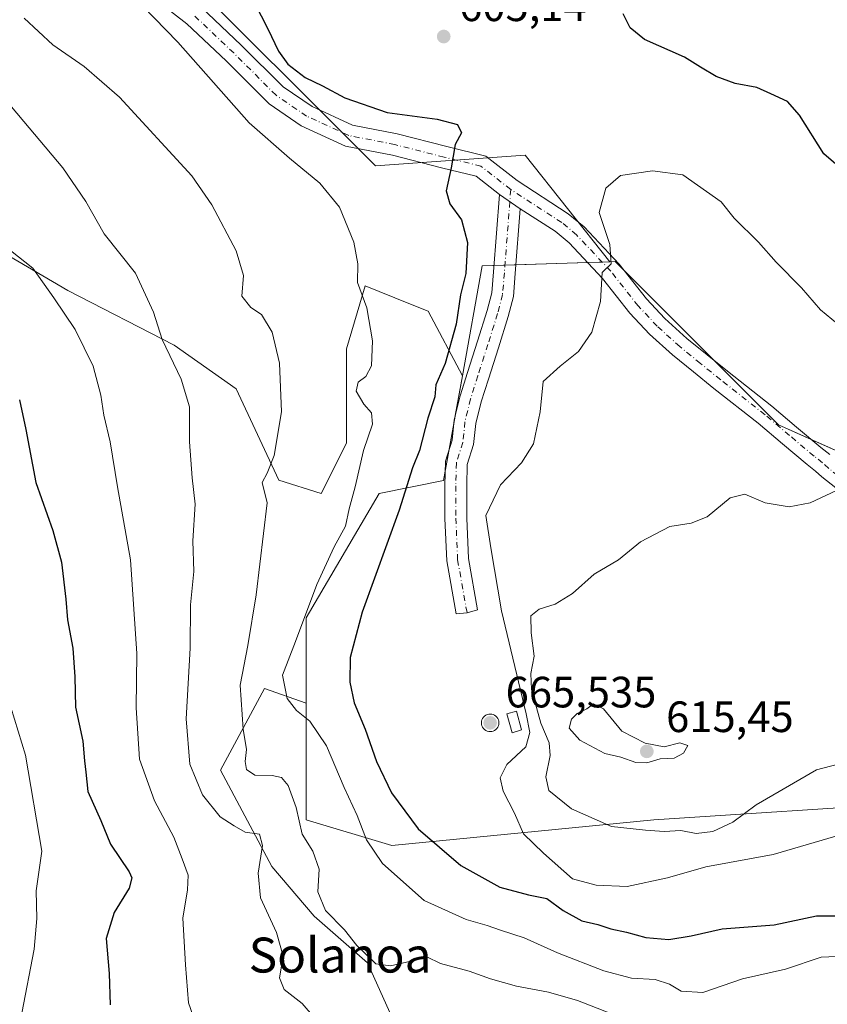
# Model space of a CAD drawing. Units: metres. Extents: x 607700 to 611168, y 4713074 to 4715441.
# Drawn here: x 609030 to 609214, y 4713499 to 4713724 of the extents above; entities that cross this region are included whole.
import ezdxf
from ezdxf.enums import TextEntityAlignment as Align

# ---------------------------------------------------------------- set-up
doc = ezdxf.new("R2010")
doc.units = ezdxf.units.M
doc.header["$MEASUREMENT"] = 0
doc.linetypes.add('DGN Style 4', pattern=[2.6384748266838614, 1.318413404963828, -0.6592067024819142, 0.001648016756204785, -0.6592067024819142])
for name, color, linetype, lineweight in [('Aerogenerador Cxs', 7, 'Continuous', 0), ('Cultivos herbáceos CxS', 92, 'Continuous', 0), ('Curva de nivel maestra', 30, 'Continuous', 30), ('Curva de nivel normal', 30, 'Continuous', 0), ('Edificación ligera Cxs', 1, 'Continuous', 0), ('Instalación de energía eléctrica Cxs', 135, 'Continuous', 0), ('Matorral CxS', 135, 'Continuous', 0), ('Núcleo urbano CxS', 7, 'Continuous', 0), ('Pista no pavimentada Cxs', 111, 'Continuous', 0), ('Pista no pavimentada eje', 91, 'DGN Style 4', 0), ('Punto de cota en construcción elevada', 7, 'Continuous', 0), ('Punto de cota en terreno', 7, 'Continuous', 0), ('Rótulo de punto de cota en construcción', 7, 'Continuous', 0), ('Rótulo de punto de cota en terreno', 7, 'Continuous', 0), ('Texto cartográfico', 7, 'Continuous', 0), ('Zona quemada CxS', 21, 'Continuous', 0)]:
    doc.layers.add(name, color=color, linetype=linetype, lineweight=lineweight)
doc.styles.add('Style-Arial', font='txt')

# ---------------------------------------------------------------- blocks, each defined once
blk = doc.blocks.new('*U19')
at = {"layer": 'Cultivos herbáceos CxS', "color": 92, "linetype": 'Continuous', "lineweight": 0}
blk.add_polyline3d([(609064.1765000002, 4713737.678099999, 597.7259000000049), (609110.9687000001, 4713690.858700001, 598.0348999999987), (609145.2077000003, 4713693.319300001, 601.5331000000006), (609164.5571, 4713668.945900001, 605.2957000000024), (609135.3683000002, 4713668.0033, 600.8341999999975), (609130.8421, 4713642.864700001, 600.9976000000024), (609123.0104, 4713657.658700001, 598.2608999999939), (609118.5729, 4713659.433900001, 597.6166999999987), (609108.6344999997, 4713663.4099, 595.3252999999969), (609104.3213000001, 4713649.0339, 593.2881000000052), (609104.3208999997, 4713627.470100001, 593.3727000000072), (609098.5708999997, 4713615.9691, 592.3880000000064), (609088.8967000004, 4713619.009299999, 590.2648999999947), (609079.1201, 4713639.873299999, 587.7744999999995), (609065.0043000003, 4713649.8915, 585.3879000000015), (609040.6754999999, 4713662.343699999, 581.5022000000026), (608997.1029000003, 4713687.938100001, 577.4474999999948), (608948.2525000004, 4713730.6315, 575.4351000000024)], dxfattribs=at)
blk = doc.blocks.new('5PATER')
at = {"layer": 'Núcleo urbano CxS', "linetype": 'Continuous', "lineweight": 0}
h = blk.add_hatch(color=51, dxfattribs=at)
edge = h.paths.add_edge_path()
edge.add_ellipse((0, 0), major_axis=(-0.1095731443231308, -0.1110710700762829), ratio=0.9994222409660322, start_angle=0, end_angle=360)
blk = doc.blocks.new('5PANOT')
at = {"layer": 'Núcleo urbano CxS', "linetype": 'Continuous', "lineweight": 0}
h = blk.add_hatch(color=1, dxfattribs=at)
edge = h.paths.add_edge_path()
edge.add_arc((0, 0), 0.1559999991919335, 270, 630)

msp = doc.modelspace()

# ---------------------------------------------------------------- linework, layer by layer
at = {"layer": 'Aerogenerador Cxs', "color": 7, "linetype": 'Continuous', "lineweight": 0}
msp.add_polyline3d([(609137.2000000002, 4713565.52, 633.1006999999954), (609137.5472999997, 4713565.489600001, 632.8436999999976), (609137.8839999996, 4713565.3994, 632.0065000000031), (609138.2000000002, 4713565.2521, 631.5034000000014), (609138.4856000004, 4713565.052100001, 631.3018000000011), (609138.7320999998, 4713564.805600001, 631.3813999999984), (609138.9321, 4713564.52, 631.7397999999957), (609139.0794000002, 4713564.204, 632.3926000000065), (609139.1695999998, 4713563.8673, 633.3675999999978), (609139.2000000002, 4713563.52, 634.7011999999959), (609139.1695999998, 4713563.172700001, 636.4274000000005), (609139.0794000002, 4713562.835999999, 638.5676999999996), (609138.9321, 4713562.52, 641.1233000000066), (609138.7320999998, 4713562.234400001, 642.2326999999932), (609138.4856000004, 4713561.9879, 643.5832999999984), (609138.2000000002, 4713561.787900001, 645.2657999999938), (609137.8839999996, 4713561.6406, 647.2393000000011), (609137.5472999997, 4713561.5504, 649.462400000004), (609137.2000000002, 4713561.52, 649.3000000000029), (609136.8526999997, 4713561.5504, 648.8978999999963), (609136.5159999998, 4713561.6406, 648.7223999999987), (609136.2000000002, 4713561.787900001, 648.8191999999982), (609135.9144000001, 4713561.9879, 649.2157000000007), (609135.6678999999, 4713562.234400001, 649.9152000000031), (609135.4678999997, 4713562.52, 650.7081999999937), (609135.3206000002, 4713562.835999999, 648.9342000000033), (609135.2303999999, 4713563.172700001, 647.1199999999953), (609135.2000000002, 4713563.52, 645.292300000001), (609135.2303999999, 4713563.8673, 643.4747999999963), (609135.3206000002, 4713564.204, 641.6912000000011), (609135.4678999997, 4713564.52, 639.9670000000042), (609135.6678999999, 4713564.805600001, 638.3341999999975), (609135.9144000001, 4713565.052100001, 636.8316000000051), (609136.2000000002, 4713565.2521, 635.5043000000006), (609136.5159999998, 4713565.3994, 634.4042999999947), (609136.8526999997, 4713565.489600001, 633.5856000000058)], close=True, dxfattribs=at)
msp.add_polyline3d([(609137.2000000002, 4713565.52, 633.1006999999954), (609137.5472999997, 4713565.489600001, 632.8436999999976), (609137.8839999996, 4713565.3994, 632.0065000000031), (609138.2000000002, 4713565.2521, 631.5034000000014), (609138.4855000004, 4713565.052100001, 631.3022000000057), (609138.7319999998, 4713564.805600001, 631.381899999993), (609138.932, 4713564.52, 631.7403999999951), (609139.0793000003, 4713564.204, 632.3932000000059), (609139.1695999998, 4713563.8673, 633.3675999999978), (609139.2000000002, 4713563.52, 634.7011999999959), (609139.1695999998, 4713563.172700001, 636.4274000000005), (609139.0793000003, 4713562.835999999, 638.5684000000037), (609138.932, 4713562.52, 641.1241000000009), (609138.7319999998, 4713562.234400001, 642.2335000000021), (609138.4855000004, 4713561.9879, 643.5840000000027), (609138.2000000002, 4713561.788000001, 645.2660000000033), (609137.8839999996, 4713561.6406, 647.2393000000011), (609137.5472999997, 4713561.5504, 649.462400000004), (609137.2000000002, 4713561.52, 649.3000000000029), (609136.8526999997, 4713561.5504, 648.8978999999963), (609136.5159, 4713561.6406, 648.7222999999941), (609136.2000000002, 4713561.788000001, 648.8196000000025), (609135.9144000001, 4713561.9879, 649.2157000000007), (609135.6678999999, 4713562.234400001, 649.9152000000031), (609135.4678999997, 4713562.52, 650.7081999999937), (609135.3206000002, 4713562.835999999, 648.9342000000033), (609135.2302999999, 4713563.172700001, 647.1199999999953), (609135.2000000002, 4713563.52, 645.292300000001), (609135.2302999999, 4713563.8673, 643.4747999999963), (609135.3206000002, 4713564.204, 641.6912000000011), (609135.4678999997, 4713564.52, 639.9670000000042), (609135.6678999999, 4713564.805600001, 638.3341999999975), (609135.9144000001, 4713565.052100001, 636.8316000000051), (609136.2000000002, 4713565.2521, 635.5043000000006), (609136.5159, 4713565.3994, 634.4043999999994), (609136.8526999997, 4713565.489600001, 633.5856000000058), (609137.2000000002, 4713565.52, 633.1006999999954)], dxfattribs=at)
at = {"layer": 'Cultivos herbáceos CxS', "color": 92, "linetype": 'Continuous', "lineweight": 0, "extrusion": (-0.1520751110888631, 0.03380169857217344, 0.9877907702347426), "elevation": 67289.15469166849, "flags": 128}
msp.add_lwpolyline([(-4733549.588973544, -422773.2417514459), (-4733542.335598348, -422801.8803280639), (-4733516.813798588, -422800.8314558415)], dxfattribs=at)
at = {"layer": 'Cultivos herbáceos CxS', "color": 92, "linetype": 'Continuous', "lineweight": 0}
for points in [[(609064.1765000002, 4713737.678099999, 597.7259000000049), (609110.9687000001, 4713690.858700001, 598.0348999999987), (609145.2077000003, 4713693.319300001, 601.5331000000006), (609164.5571, 4713668.945900001, 605.2957000000024)], [(608948.2525000004, 4713730.6315, 575.4351000000024), (608997.1029000003, 4713687.938100001, 577.4474999999948), (609040.6754999999, 4713662.343699999, 581.5022000000026), (609065.0043000003, 4713649.8915, 585.3879000000015), (609079.1201, 4713639.873299999, 587.7744999999995), (609088.8967000004, 4713619.009299999, 590.2648999999947), (609098.5708999997, 4713615.9691, 592.3880000000064), (609104.3208999997, 4713627.470100001, 593.3727000000072), (609104.3213000001, 4713649.0339, 593.2881000000052), (609108.6344999997, 4713663.4099, 595.3252999999969), (609118.5729, 4713659.433900001, 597.6166999999987), (609123.0104, 4713657.658700001, 598.2608999999939), (609130.8421, 4713642.864700001, 600.9976000000024)]]:
    msp.add_polyline3d(points, dxfattribs=at)
at = {"layer": 'Curva de nivel maestra', "color": 30, "linetype": 'Continuous', "lineweight": 30, "flags": 128}
for points, elevation in [([(609083.3099999996, 4713728.1601), (609086.3700000001, 4713722.190099999), (609088.7999999998, 4713717.0801), (609090.9400000004, 4713714.1601), (609094.9000000004, 4713711.0801), (609098.9100000003, 4713709.170100001), (609103.9800000006, 4713706.420100001), (609113.6299999999, 4713703.090100001), (609125.0800000001, 4713701.540100001), (609129.75, 4713700.3101), (609130.6600000003, 4713698.460100001), (609129.1600000003, 4713695.790100001), (609128.2999999998, 4713690.460100001), (609127.1399999997, 4713685.130100001), (609127.9900000002, 4713682.1601), (609130.6799999997, 4713678.5001), (609132.0499999998, 4713673.3201), (609131.6600000003, 4713666.270099999), (609130.4299999997, 4713661.370100001), (609129.4000000004, 4713654.700099999), (609126.9000000004, 4713645.690099999), (609124.7599999999, 4713640.8101), (609124.54, 4713638.0601), (609122.9100000003, 4713633.220100001), (609121.04, 4713625.8201), (609119.4800000006, 4713621.8201), (609116.3899999997, 4713612.130100001), (609107.9400000004, 4713588.790100001), (609105.1600000003, 4713578.460100001), (609105.1100000005, 4713572.790100001), (609106.1100000005, 4713568.110099999), (609108.6100000005, 4713562.050100001), (609111.1799999997, 4713554.6601), (609114.6200000001, 4713547.530099999), (609120.75, 4713539.300100001), (609130.5199999996, 4713530.9101), (609139.4299999997, 4713525.9801), (609145.9199999999, 4713524.200099999), (609150.1799999997, 4713523.3201), (609153.8499999996, 4713520.600099999), (609158.1100000005, 4713518.2501), (609161.7699999996, 4713517.380100001), (609164.7800000003, 4713516.390100001), (609168.3600000005, 4713515.640100001), (609172.7999999998, 4713514.4101), (609178.0599999996, 4713514.0001), (609183.1500000004, 4713514.8201), (609190.2000000002, 4713516.440099999), (609202.1200000001, 4713517.3301), (609211.7599999999, 4713519.420100001), (609217.1100000005, 4713519.370100001)], 600), ([(609217.2400000002, 4713690.3301), (609213.4600000001, 4713693.610099999), (609207.8799999999, 4713702.4901), (609205.1500000004, 4713705.590100001), (609201.3399999999, 4713707.370100001), (609198.1799999997, 4713708.8101), (609193.1799999997, 4713709.720100001), (609188.8499999996, 4713711.300100001), (609185.2999999998, 4713713.470100001), (609181.6200000001, 4713715.7601), (609172.4800000006, 4713719.7401), (609169.1699999999, 4713722.420100001), (609167.5899999999, 4713725.6601)], 600), ([(609029.6299999999, 4713637.350099999), (609031.0300000003, 4713630.590100001), (609033.3399999999, 4713618.460100001), (609037.25, 4713607.530099999), (609039.2199999997, 4713600.2301), (609040.2300000006, 4713591.770099999), (609040.5700000003, 4713587.050100001), (609041.7999999998, 4713580.620100001), (609042.29, 4713574.030099999), (609042.4500000002, 4713567.110099999), (609044.0700000003, 4713559.3101), (609044.4800000006, 4713554.8201), (609044.7800000003, 4713552.2301), (609045.2100000001, 4713547.8301), (609048.2199999997, 4713541.1601), (609050.3799999999, 4713535.800100001), (609054.6600000003, 4713529.460100001), (609055.29, 4713528.0601), (609054.6900000004, 4713525.700099999), (609051.2699999996, 4713520.1801), (609049.4400000004, 4713514.2401), (609050.1399999997, 4713506.210100001), (609050.3200000003, 4713499.050100001)], 575)]:
    msp.add_lwpolyline(points, dxfattribs=dict(at, elevation=elevation))
at = {"layer": 'Curva de nivel normal', "color": 30, "linetype": 'Continuous', "lineweight": 0, "flags": 128}
for points, elevation in [([(609052.4000000004, 4713733.020099999), (609065.79, 4713719.1601), (609082.1200000001, 4713700.7401), (609091.3499999996, 4713692.630100001), (609098.29, 4713686.9001), (609102.79, 4713681.440099999), (609106.0700000003, 4713673.450099999), (609106.9199999999, 4713668.460100001), (609106.8600000005, 4713664.200099999), (609109, 4713658.440099999), (609110.29, 4713650.870100001), (609110.0599999996, 4713645.1501), (609108.75, 4713642.7401), (609107.0599999996, 4713641.4001), (609106.5999999996, 4713639.390100001), (609108.3499999996, 4713636.380100001), (609110.0999999996, 4713634.390100001), (609110.3099999996, 4713631.790100001), (609108.2800000003, 4713625.790100001), (609106.3700000001, 4713617.460100001), (609104.9299999997, 4713612.460100001), (609104.1100000005, 4713608.460100001), (609101.5199999996, 4713603.790100001), (609097.5899999999, 4713595.130100001), (609092.7300000006, 4713582.120100001), (609089.7599999999, 4713574.440099999), (609090.8200000003, 4713569.090100001), (609092.9000000004, 4713566.340100001), (609095.9900000002, 4713563.9101), (609099.7999999998, 4713558.2401), (609103.8399999999, 4713548.7601), (609106.8300000001, 4713542.3301), (609108.9100000003, 4713536.790100001), (609112.5599999996, 4713531.340100001), (609122.0999999996, 4713522.9301), (609131.7400000002, 4713518.530099999), (609136.5199999996, 4713517.200099999), (609139.5199999996, 4713516.0801), (609144.9699999997, 4713514.340100001), (609152.5999999996, 4713510.920100001), (609163.1900000004, 4713506.800100001), (609169.5199999996, 4713505.130100001), (609174.8700000001, 4713504.8101), (609178.1799999997, 4713503.790100001), (609180.8499999996, 4713502.200099999), (609185.79, 4713501.890100001), (609194.9000000004, 4713505.0001), (609204.7100000001, 4713507.210100001), (609212.8399999999, 4713509.9301), (609219.9699999997, 4713510.280099999)], 595), ([(609030.6900000004, 4713724.630100001), (609037.2000000002, 4713718.5801), (609044.3600000005, 4713713.600099999), (609052.4900000002, 4713706.600099999), (609069, 4713688.620100001), (609073.54, 4713681.950099999), (609079.1600000003, 4713671.460100001), (609080.79, 4713665.790100001), (609080.4500000002, 4713661.0801), (609082.5, 4713658.460100001), (609084.9199999999, 4713656.880100001), (609087.3799999999, 4713652.8201), (609089.0499999998, 4713645.790100001), (609089.5, 4713634.6501), (609087.8399999999, 4713624.670100001), (609086.2400000002, 4713620.600099999), (609085.0700000003, 4713618.4901), (609086.2199999997, 4713613.8301), (609083.7199999997, 4713592.8201), (609081.8399999999, 4713581.220100001), (609080.04, 4713572.1601), (609080.7100000001, 4713562.050100001), (609081.5199999996, 4713557.450099999), (609081.2199999997, 4713554.690099999), (609081.5, 4713552.860099999), (609083.4400000004, 4713551.540100001), (609087.3799999999, 4713551.450099999), (609089.4800000006, 4713551.0001), (609091.0099999999, 4713549.1801), (609092.8799999999, 4713544.190099999), (609094.2199999997, 4713538.0801), (609096.6399999997, 4713534.1801), (609098.1100000005, 4713530.100099999), (609097.8099999996, 4713524.860099999), (609099.5300000003, 4713520.640100001), (609103.8799999999, 4713516.210100001), (609106.7000000002, 4713512.640100001), (609111.0899999999, 4713508.4101), (609114.4100000003, 4713507.950099999), (609119.0499999998, 4713508.9901), (609122.7199999997, 4713510.0001), (609125.8399999999, 4713508.460100001), (609132.4000000004, 4713506.770099999), (609137.2400000002, 4713505.0001), (609143.1799999997, 4713503.280099999), (609150.5, 4713501.960100001), (609157.1500000004, 4713500.020099999), (609164.8099999996, 4713497.0801)], 590.0000000000001), ([(609026.54, 4713705.790100001), (609039.5099999999, 4713690.450099999), (609044.8099999996, 4713682.700099999), (609048.9500000002, 4713675.300100001), (609056.1100000005, 4713666.3101), (609060.2800000003, 4713657.460100001), (609062.25, 4713651.210100001), (609066.5999999996, 4713642.130100001), (609068.4900000002, 4713635.770099999), (609068.4600000001, 4713627.7401), (609069.1200000001, 4713619.520099999), (609069.75, 4713613.5001), (609069.2199999997, 4713605.130100001), (609069.4699999997, 4713598.130100001), (609068.6799999997, 4713590.5001), (609068.6600000003, 4713580.630100001), (609067.7100000001, 4713564.4001), (609068.54, 4713554.090100001), (609071.4600000001, 4713547.0701), (609075.4500000002, 4713542.0101), (609078.6500000004, 4713539.9901), (609081.2300000006, 4713538.520099999), (609084.4800000006, 4713538.0701), (609085.1799999997, 4713535.460100001), (609084.1699999999, 4713529.130100001), (609084.7100000001, 4713523.4901), (609088.3899999997, 4713515.590100001), (609089.8600000005, 4713510.1601), (609089.0800000001, 4713505.190099999), (609090.0899999999, 4713502.540100001), (609094.25, 4713499.360099999), (609097.0199999996, 4713496.0801)], 585), ([(609174.29, 4713689.770099999), (609166.9900000002, 4713688.6601), (609163.6100000005, 4713685.8101), (609162.1200000001, 4713680.2401), (609164.5800000001, 4713672.920100001), (609164.8499999996, 4713668.5001), (609162.79, 4713666.460100001), (609162.4400000004, 4713659.880100001), (609160.4199999999, 4713652.880100001), (609157.3799999999, 4713648.4101), (609153.2000000002, 4713645.0701), (609149.3399999999, 4713641.5701), (609148.6600000003, 4713634.620100001), (609147.1200000001, 4713627.300100001), (609144.3200000003, 4713622.9901), (609139.5499999998, 4713617.960100001), (609136.2000000002, 4713610.9301), (609137.3600000005, 4713603.5001), (609139.7800000003, 4713589.1501), (609145.4500000002, 4713565.550100001), (609146.25, 4713561.3301), (609145.3499999996, 4713558.020099999), (609140.9800000006, 4713554.020099999), (609139.4900000002, 4713550.960100001), (609140.2000000002, 4713547.9101), (609142.7400000002, 4713542.880100001), (609144.8399999999, 4713538.110099999), (609149.3700000001, 4713533.700099999), (609156.0199999996, 4713527.8201), (609161.4199999999, 4713526.4101), (609168.5199999996, 4713526.130100001), (609177.7199999997, 4713528.0601), (609186.4699999997, 4713530.610099999), (609201.8600000005, 4713533.390100001), (609219.2999999998, 4713538.550100001)], 605), ([(609217.8700000001, 4713653.6601), (609212.6900000004, 4713657.970100001), (609208.3499999996, 4713662.960100001), (609202.5999999996, 4713668.880100001), (609198.5, 4713673.440099999), (609192.9600000001, 4713678.9301), (609189.9800000006, 4713682.690099999), (609181.2300000006, 4713688.840100001), (609174.29, 4713689.770099999)], 605), ([(609027.5499999998, 4713671.5001), (609032.6500000004, 4713667.4901), (609037.5, 4713660.700099999), (609042.3200000003, 4713653.4901), (609046.4400000004, 4713645.050100001), (609048.2000000002, 4713638.470100001), (609048.8600000005, 4713633.870100001), (609050.3200000003, 4713627.7501), (609052.0300000003, 4713617.460100001), (609055, 4713600.790100001), (609056.4600000001, 4713579.340100001), (609056.2800000003, 4713566.960100001), (609057.0199999996, 4713555.220100001), (609060.4800000006, 4713545.690099999), (609064.9100000003, 4713537.350099999), (609066.7599999999, 4713532.460100001), (609068.1399999997, 4713528.710100001), (609068.0300000003, 4713525.370100001), (609066.9199999999, 4713518.860099999), (609067.54, 4713508.1501), (609068.2199999997, 4713499.5001), (609070.8399999999, 4713492.120100001)], 580), ([(609216.3200000003, 4713616.670100001), (609210.3099999996, 4713613.840100001), (609205.54, 4713612.880100001), (609200.0599999996, 4713613.860099999), (609195.3700000001, 4713615.840100001), (609192.0599999996, 4713614.960100001), (609186.79, 4713610.640100001), (609183.1299999999, 4713609.1801), (609178.2800000003, 4713608.390100001), (609171.5199999996, 4713604.920100001), (609166.5199999996, 4713600.8201), (609161, 4713597.530099999), (609156.0099999999, 4713593.0601), (609152.0599999996, 4713590.6501), (609148.3899999997, 4713589.550100001), (609146.5199999996, 4713587.9801), (609146.54, 4713584.130100001), (609147.2599999999, 4713578.790100001), (609146.5, 4713574.790100001), (609146.6500000004, 4713571.130100001), (609148.7699999996, 4713563.4801), (609150.6799999997, 4713558.960100001), (609150.9100000003, 4713556.0601), (609149.8899999997, 4713551.190099999), (609150.6399999997, 4713548.050100001), (609155.7699999996, 4713543.890100001), (609164.9600000001, 4713539.8201), (609172.7000000002, 4713538.960100001), (609176.9600000001, 4713538.6601), (609180.75, 4713538.940099999), (609184.2999999998, 4713538.220100001), (609188.1200000001, 4713538.700099999), (609192.6799999997, 4713540.790100001), (609198.0300000003, 4713544.790100001), (609211.7800000003, 4713552.800100001), (609218.5099999999, 4713554.530099999)], 610), ([(609027.6299999999, 4713567.120100001), (609030.9800000006, 4713556.100099999), (609034.7400000002, 4713534.140100001), (609033.4299999997, 4713525.130100001), (609033.5800000001, 4713518.790100001), (609033, 4713511.790100001), (609030.1299999999, 4713497.130100001), (609027.3200000003, 4713489.2601)], 570.0000000000001), ([(609160.8099999996, 4713567.9001), (609159.29, 4713566.700099999), (609157.1100000005, 4713565.640100001), (609155.7599999999, 4713564.3301), (609155.2800000003, 4713562.300100001), (609157.7199999997, 4713559.540100001), (609163.4000000004, 4713556.4901), (609167.0700000003, 4713555.700099999), (609170.5199999996, 4713554.4801), (609173.04, 4713554.390100001), (609176.04, 4713555.270099999), (609179.2800000003, 4713555.460100001), (609181.3799999999, 4713556.590100001), (609182.3399999999, 4713558.340100001), (609180.5300000003, 4713558.940099999), (609176.9500000002, 4713558.0001), (609172.6399999997, 4713558.9001), (609167.29, 4713561.590100001), (609163.1200000001, 4713566.7301), (609160.8099999996, 4713567.9001)], 615)]:
    msp.add_lwpolyline(points, dxfattribs=dict(at, elevation=elevation))
at = {"layer": 'Edificación ligera Cxs', "color": 1, "linetype": 'Continuous', "lineweight": 0}
msp.add_polyline3d([(609144.3901000004, 4713561.9001, 611.9168999999965), (609142.2401000002, 4713561.2501, 615.4088999999949), (609141.0201000003, 4713565.5601, 618.5141000000004), (609143.2301000003, 4713566.210100001, 612.0669999999955), (609144.3901000004, 4713561.9001, 611.9168999999965)], dxfattribs=at)
msp.add_3dface([(609144.3901000004, 4713561.9001, 618.5141000000004), (609142.2401000002, 4713561.2501, 618.5141000000004), (609141.0201000003, 4713565.5601, 618.5141000000004), (609143.2301000003, 4713566.210100001, 618.5141000000004)], dxfattribs=at)
at = {"layer": 'Instalación de energía eléctrica Cxs', "color": 135, "linetype": 'Continuous', "lineweight": 0, "extrusion": (-0.02479242638968554, -0.0008009329709715274, 0.9996922997103099), "elevation": -18275.76599206651, "flags": 128}
msp.add_lwpolyline([(-4691542.02800856, 760799.4562767503), (-4691542.02800856, 760801.9718620604)], dxfattribs=at)
at = {"layer": 'Instalación de energía eléctrica Cxs', "color": 135, "linetype": 'Continuous', "lineweight": 0, "extrusion": (-0.1000152100544742, -0.003231303488380929, 0.9949806613374581), "elevation": -75555.8119987106, "flags": 128}
msp.add_lwpolyline([(-4691540.073617793, 757273.5975154679), (-4691540.073617794, 757276.1248121934)], dxfattribs=at)
at = {"layer": 'Instalación de energía eléctrica Cxs', "color": 135, "linetype": 'Continuous', "lineweight": 0, "extrusion": (-0.1531341233365998, -0.004945248746303544, 0.9881930402430329), "elevation": -115995.8873142792, "flags": 128}
msp.add_lwpolyline([(-4691551.129229538, 752075.1480073273), (-4691551.129229538, 752091.7019827324)], dxfattribs=at)
at = {"layer": 'Instalación de energía eléctrica Cxs', "color": 135, "linetype": 'Continuous', "lineweight": 0, "extrusion": (-0.1617791114360078, -0.005222445617889237, 0.9868131764243646), "elevation": -122569.5119999167, "flags": 128}
msp.add_lwpolyline([(-4691560.436202263, 750990.253218892), (-4691560.436202263, 750993.6264339396)], dxfattribs=at)
at = {"layer": 'Instalación de energía eléctrica Cxs', "color": 135, "linetype": 'Continuous', "lineweight": 0, "extrusion": (-0.04572813724220477, 0.045728357076755, 0.997906736535744), "elevation": 188296.9843495388, "flags": 128}
msp.add_lwpolyline([(-3763805.59753766, -2896213.897758952), (-3763805.59753766, -2896184.418641527)], dxfattribs=at)
at = {"layer": 'Instalación de energía eléctrica Cxs', "color": 135, "linetype": 'Continuous', "lineweight": 0, "extrusion": (-0.1494761248680682, -0.09896729122539315, 0.9837999610499758), "elevation": -556957.7801361452, "flags": 128}
msp.add_lwpolyline([(-3593957.807274015, 3059875.459529828), (-3593937.523966474, 3059879.65097918), (-3593930.62973968, 3059884.088984377)], dxfattribs=at)
at = {"layer": 'Instalación de energía eléctrica Cxs', "color": 135, "linetype": 'Continuous', "lineweight": 0, "extrusion": (0.01248643810894328, 0.06935478077636185, 0.9975139113049073), "elevation": 335119.3158269927, "flags": 128}
msp.add_lwpolyline([(235710.4339118102, -4735134.630926156), (235710.4339118102, -4735136.54947772)], dxfattribs=at)
at = {"layer": 'Instalación de energía eléctrica Cxs', "color": 135, "linetype": 'Continuous', "lineweight": 0, "extrusion": (0.01205480129702567, 0.06694628370135597, 0.9976837559388582), "elevation": 323503.7269165911, "flags": 128}
msp.add_lwpolyline([(235846.570932218, -4735929.627871594), (235846.5709322181, -4735935.606735171)], dxfattribs=at)
at = {"layer": 'Instalación de energía eléctrica Cxs', "color": 135, "linetype": 'Continuous', "lineweight": 0, "extrusion": (0.005410121155988454, 0.03004600248957065, 0.9995338755257245), "elevation": 145523.2548411265, "flags": 128}
msp.add_lwpolyline([(235821.2346805894, -4744730.884451157), (235821.2346805893, -4744735.928803157)], dxfattribs=at)
at = {"layer": 'Instalación de energía eléctrica Cxs', "color": 135, "linetype": 'Continuous', "lineweight": 0}
for points in [[(609235.5125000002, 4713545.278100001, 606.3551000000007), (609174.6372999996, 4713541.350299999, 611.2960000000021), (609114.7493000003, 4713535.4605, 597.5334000000003), (609095.1127000004, 4713541.350500001, 591.0234000000055), (609095.1127000004, 4713567.990900001, 596.3842000000004), (609095.1127000004, 4713587.496099999, 595.5219999999972), (609111.8043000001, 4713615.967300001, 597.4337999999989), (609126.5292999997, 4713618.912699999, 602.702099999995), (609130.8421, 4713642.864700001, 601.4223999999958), (609135.3683000002, 4713668.0033, 601.3025000000052), (609164.5571, 4713668.945900001, 605.724000000002), (609165.8021, 4713668.986099999, 606.1260000000038), (609203.1127000004, 4713631.6753, 608.7611000000034), (609231.5843000002, 4713618.9123, 611.024900000004)], [(609129.2127, 4713633.815500001, 601.9180999999953), (609130.8421, 4713642.864700001, 601.4223999999958), (609135.3683000002, 4713668.0033, 601.3025000000052), (609138.0691999998, 4713668.090500001, 601.7621000000072)], [(609162.773, 4713668.888300001, 605.1597000000038), (609164.5571, 4713668.945900001, 605.724000000002), (609165.8021, 4713668.986099999, 606.1260000000038), (609167.6756999996, 4713667.112500001, 606.1033000000025)], [(609210.5592, 4713628.337200001, 609.556700000001), (609231.5843000002, 4713618.9123, 611.024900000004), (609286.5652999999, 4713601.2415, 612.4704000000056), (609311.1083000004, 4713588.478499999, 613.4777999999933), (609321.9099000003, 4713574.7323, 613.8717000000033), (609328.7829, 4713551.1677, 613.0313000000025)], [(609644.6168000001, 4713517.5792, 574.0647000000026), (609645.9052999998, 4713504.038100001, 576.957899999994), (609644.9263000004, 4713472.6215, 581.1002000000008), (609636.7893000003, 4713458.6733, 592.7210999999952), (609631.1797000002, 4713449.057499999, 583.5022000000026), (609593.8695, 4713452.9857, 581.6787999999942), (609577.1778999995, 4713481.456700001, 582.2553000000044), (609557.5418999996, 4713484.406300001, 584.1582999999955), (609501.5821000002, 4713464.769900001, 589.8766999999935), (609482.0717000002, 4713463.208500001, 592.9502000000066), (609427.9436999997, 4713458.8761, 601.2109000000055), (609372.9628999997, 4713460.842499999, 596.2397999999957), (609314.9055000005, 4713492.537699999, 594.3594000000012), (609271.8356999997, 4713523.6755, 602.547200000001), (609235.5125000002, 4713545.278100001, 606.3551000000007), (609174.6372999996, 4713541.350299999, 611.2960000000021), (609114.7493000003, 4713535.4605, 597.5334000000003), (609095.1127000004, 4713541.350500001, 591.0234000000055), (609095.1127000004, 4713567.990900001, 596.3842000000004), (609095.1127000004, 4713587.496099999, 595.5219999999972), (609111.8043000001, 4713615.967300001, 597.4337999999989), (609126.5292999997, 4713618.912699999, 602.702099999995), (609126.9230000004, 4713621.099199999, 602.6140000000014)], [(609144.3901000004, 4713561.9001, 611.9168999999965), (609142.2401000002, 4713561.2501, 615.4088999999949), (609141.0201000003, 4713565.5601, 618.5141000000004), (609143.2301000003, 4713566.210100001, 612.0669999999955), (609144.3901000004, 4713561.9001, 611.9168999999965)]]:
    msp.add_polyline3d(points, dxfattribs=at)
msp.add_3dface([(609144.3899999997, 4713561.9, 611.9170000000013), (609142.2400000002, 4713561.25, 615.409599999999), (609141.0199999996, 4713565.560000001, 618.5146999999997), (609143.2300000006, 4713566.210000001, 612.0671000000002)], dxfattribs=at)
at = {"layer": 'Matorral CxS', "color": 135, "linetype": 'Continuous', "lineweight": 0}
for points in [[(609398.9649, 4713560.621900001, 600.7498999999953), (609376.1904999996, 4713547.0415, 605.0801000000065), (609345.1196, 4713535.2805, 609.814400000003), (609344.7901, 4713535.4287, 609.8879000000015), (609344.8554999996, 4713536.397700001, 610.0485000000045), (609328.7829, 4713551.1677, 613.1009000000049), (609321.9099000003, 4713574.7323, 613.7024999999994), (609311.1083000004, 4713588.478499999, 613.3007999999973), (609286.5652999999, 4713601.2415, 611.9489999999934), (609231.5843000002, 4713618.9123, 610.4269999999962), (609203.1127000004, 4713631.6753, 608.5669000000053), (609165.8021, 4713668.986099999, 605.6347999999998), (609164.5571, 4713668.945900001, 605.2957000000024), (609145.2077000003, 4713693.319300001, 601.5331000000006), (609110.9687000001, 4713690.858700001, 598.0348999999987), (609064.1765000002, 4713737.678099999, 597.7259000000049)], [(608948.2525000004, 4713730.6315, 575.4351000000024), (608997.1029000003, 4713687.938100001, 577.4474999999948), (609040.6754999999, 4713662.343699999, 581.5022000000026), (609065.0043000003, 4713649.8915, 585.3879000000015), (609079.1201, 4713639.873299999, 587.7744999999995), (609088.8967000004, 4713619.009299999, 590.2648999999947), (609098.5708999997, 4713615.9691, 592.3880000000064), (609104.3208999997, 4713627.470100001, 593.3727000000072), (609104.3213000001, 4713649.0339, 593.2881000000052), (609108.6344999997, 4713663.4099, 595.3252999999969), (609118.5729, 4713659.433900001, 597.6166999999987), (609123.0104, 4713657.658700001, 598.2608999999939), (609130.8421, 4713642.864700001, 600.9976000000024)], [(608997.1029000003, 4713687.938100001, 577.4474999999948), (609040.6754999999, 4713662.343699999, 581.5022000000026), (609065.0043000003, 4713649.8915, 585.3879000000015), (609079.1201, 4713639.873299999, 587.7744999999995), (609088.8967000004, 4713619.009299999, 590.2648999999947), (609098.5708999997, 4713615.9691, 592.3880000000064), (609104.3208999997, 4713627.470100001, 593.3727000000072), (609104.3213000001, 4713649.0339, 593.2881000000052), (609108.6344999997, 4713663.4099, 595.3252999999969), (609118.5729, 4713659.433900001, 597.6166999999987), (609123.0104, 4713657.658700001, 598.2608999999939), (609130.8421, 4713642.864700001, 600.9976000000024), (609126.5292999997, 4713618.912699999, 602.25), (609111.8043000001, 4713615.967300001, 596.5795000000071), (609095.1127000004, 4713587.496099999, 594.2795000000042), (609095.1127000004, 4713567.990900001, 596.122199999998), (609085.6312999995, 4713571.4045, 592.6266000000032), (609075.5680999998, 4713552.715500001, 587.8772000000026), (609087.3047000002, 4713530.678500001, 586.0433000000048), (609096.9775, 4713519.342499999, 589.0999000000012), (609109.1902999999, 4713508.669299999, 589.9563000000053), (609117.6721000001, 4713489.6975, 585.2654999999941)], [(609130.8421, 4713642.864700001, 600.9976000000024), (609126.5292999997, 4713618.912699999, 602.25), (609111.8043000001, 4713615.967300001, 596.5795000000071), (609095.1127000004, 4713587.496099999, 594.2795000000042), (609095.1127000004, 4713567.990900001, 596.122199999998)], [(609095.1127000004, 4713567.990900001, 596.122199999998), (609085.6312999995, 4713571.4045, 592.6266000000032), (609075.5680999998, 4713552.715500001, 587.8772000000026), (609087.3047000002, 4713530.678500001, 586.0433000000048), (609096.9775, 4713519.342499999, 589.0999000000012), (609109.1902999999, 4713508.669299999, 589.9563000000053), (609117.6721000001, 4713489.6975, 585.2654999999941), (609116.5499, 4713475.708500001, 580.9735999999976), (609103.9688999997, 4713461.5987, 579.3855999999942), (609059.6935000002, 4713434.451300001, 569.2657999999938), (609045.8523000004, 4713419.057499999, 566.0820999999996), (609034.5513000004, 4713404.3267, 564.5192999999999), (609013.0630999999, 4713389.4879, 559.5293999999994), (608996.4993000003, 4713410.3961, 560.0893000000069), (608974.9357000003, 4713431.960300001, 558.3271999999997), (608976.3739, 4713449.211100001, 558.4002000000038), (608980.6863000002, 4713470.7741, 556.9279999999999), (608986.4375, 4713493.775900001, 557.1701999999932), (608993.6256999997, 4713509.5887, 557.9611000000004), (608991.6035000002, 4713521.718499999, 556.3567000000039), (608990.7499000002, 4713526.8397, 555.698000000004), (608977.8120999997, 4713523.280300001, 551.7988999999943)], [(609013.0630999999, 4713389.4879, 559.5293999999994), (609034.5513000004, 4713404.3267, 564.5192999999999), (609045.8523000004, 4713419.057499999, 566.0820999999996), (609059.6935000002, 4713434.451300001, 569.2657999999938), (609103.9688999997, 4713461.5987, 579.3855999999942), (609116.5499, 4713475.708500001, 580.9735999999976), (609117.6721000001, 4713489.6975, 585.2654999999941), (609109.1902999999, 4713508.669299999, 589.9563000000053), (609096.9775, 4713519.342499999, 589.0999000000012), (609087.3047000002, 4713530.678500001, 586.0433000000048), (609075.5680999998, 4713552.715500001, 587.8772000000026), (609085.6312999995, 4713571.4045, 592.6266000000032), (609095.1127000004, 4713567.990900001, 596.122199999998), (609095.1127000004, 4713541.350500001, 590.3402999999962), (609114.7493000003, 4713535.4605, 597.062699999995), (609174.6372999996, 4713541.350299999, 611.693299999999), (609235.5125000002, 4713545.278100001, 606.6779999999999), (609271.8356999997, 4713523.6755, 602.5761999999959), (609314.9055000005, 4713492.537699999, 594.4734000000026), (609372.9628999997, 4713460.842499999, 595.4002000000038), (609427.9436999997, 4713458.8761, 601.0806000000011)], [(609095.1127000004, 4713567.990900001, 596.122199999998), (609095.1127000004, 4713541.350500001, 590.3402999999962), (609114.7493000003, 4713535.4605, 597.062699999995), (609174.6372999996, 4713541.350299999, 611.693299999999), (609235.5125000002, 4713545.278100001, 606.6779999999999), (609271.8356999997, 4713523.6755, 602.5761999999959), (609314.9055000005, 4713492.537699999, 594.4734000000026), (609372.9628999997, 4713460.842499999, 595.4002000000038), (609427.9436999997, 4713458.8761, 601.0806000000011), (609482.0717000002, 4713463.208500001, 593.466499999995)]]:
    msp.add_polyline3d(points, dxfattribs=at)
at = {"layer": 'Núcleo urbano CxS', "color": 7, "linetype": 'Continuous', "lineweight": 0, "extrusion": (-0.1520751110888631, 0.03380169857217344, 0.9877907702347426), "elevation": 67289.15469166849, "flags": 128}
msp.add_lwpolyline([(-4733549.588973544, -422773.2417514459), (-4733542.335598348, -422801.8803280639), (-4733516.813798588, -422800.8314558415)], dxfattribs=at)
at = {"layer": 'Núcleo urbano CxS', "color": 7, "linetype": 'Continuous', "lineweight": 0}
for points in [[(609235.5125000002, 4713545.278100001, 606.6779999999999), (609174.6372999996, 4713541.350299999, 611.693299999999), (609114.7493000003, 4713535.4605, 597.062699999995), (609095.1127000004, 4713541.350500001, 590.3402999999962), (609095.1127000004, 4713567.990900001, 596.122199999998), (609095.1127000004, 4713587.496099999, 594.2795000000042), (609111.8043000001, 4713615.967300001, 596.5795000000071), (609126.5292999997, 4713618.912699999, 602.25), (609130.8421, 4713642.864700001, 600.9976000000024), (609135.3683000002, 4713668.0033, 600.8341999999975), (609164.5571, 4713668.945900001, 605.2957000000024), (609165.8021, 4713668.986099999, 605.6347999999998), (609203.1127000004, 4713631.6753, 608.5669000000053), (609231.5843000002, 4713618.9123, 610.4269999999962)], [(609344.7901, 4713535.4287, 609.8879000000015), (609344.8554999996, 4713536.397700001, 610.0485000000045), (609328.7829, 4713551.1677, 613.1009000000049), (609321.9099000003, 4713574.7323, 613.7024999999994), (609311.1083000004, 4713588.478499999, 613.3007999999973), (609286.5652999999, 4713601.2415, 611.9489999999934), (609231.5843000002, 4713618.9123, 610.4269999999962), (609203.1127000004, 4713631.6753, 608.5669000000053), (609165.8021, 4713668.986099999, 605.6347999999998), (609164.5571, 4713668.945900001, 605.2957000000024)], [(609130.8421, 4713642.864700001, 600.9976000000024), (609126.5292999997, 4713618.912699999, 602.25), (609111.8043000001, 4713615.967300001, 596.5795000000071), (609095.1127000004, 4713587.496099999, 594.2795000000042), (609095.1127000004, 4713567.990900001, 596.122199999998)], [(609095.1127000004, 4713567.990900001, 596.122199999998), (609095.1127000004, 4713541.350500001, 590.3402999999962), (609114.7493000003, 4713535.4605, 597.062699999995), (609174.6372999996, 4713541.350299999, 611.693299999999), (609235.5125000002, 4713545.278100001, 606.6779999999999), (609271.8356999997, 4713523.6755, 602.5761999999959), (609314.9055000005, 4713492.537699999, 594.4734000000026), (609372.9628999997, 4713460.842499999, 595.4002000000038), (609427.9436999997, 4713458.8761, 601.0806000000011), (609482.0717000002, 4713463.208500001, 593.466499999995)]]:
    msp.add_polyline3d(points, dxfattribs=at)
at = {"layer": 'Pista no pavimentada Cxs', "color": 111, "linetype": 'Continuous', "lineweight": 0, "extrusion": (-0.05998433366662084, 0.04078300598777358, 0.9973658436788243), "elevation": 156299.3724471225, "flags": 128}
msp.add_lwpolyline([(-4240550.80683397, -2140834.027235616), (-4240550.80683397, -2140828.246604172)], dxfattribs=at)
msp.add_lwpolyline([(-4240550.80683397, -2140834.027235616), (-4240550.80683397, -2140828.246604172)], dxfattribs=at)
at = {"layer": 'Pista no pavimentada Cxs', "color": 111, "linetype": 'Continuous', "lineweight": 0}
for points in [[(609219.3674999997, 4713614.771299999, 610.4784000000072), (609212.9660999998, 4713619.7611, 609.9410000000062), (609211.5664999997, 4713621.0657, 609.8239999999934), (609209.6492999997, 4713622.558499999, 609.668399999995), (609204.0053000003, 4713627.331499999, 609.0552000000025), (609198.4442999996, 4713632.037699999, 608.4609999999957), (609188.3296999997, 4713639.991699999, 607.5227000000014), (609183.6743000001, 4713643.769099999, 607.1861000000063), (609178.9064999997, 4713647.642100001, 606.7164000000049), (609173.6321, 4713652.419700001, 606.2902999999933), (609169.1403000001, 4713657.2007, 605.8616000000038), (609162.8596999999, 4713665.1415, 605.1581000000006), (609155.2456999999, 4713673.2587, 603.8485999999976), (609152.0739000002, 4713675.9089, 603.2363999999943), (609144.0727000004, 4713681.083500001, 601.9756000000052), (609139.3049, 4713684.325099999, 601.5562999999966), (609133.9710999997, 4713688.514699999, 600.8849999999948), (609126.0723000001, 4713690.452099999, 600.067200000005), (609114.8567000004, 4713693.295499999, 598.784599999999), (609104.1546999998, 4713695.4035, 597.6171999999933), (609094.0103000002, 4713700.059900001, 597.0469000000012), (609086.6574999997, 4713705.073100001, 596.8099999999977), (609076.8318999996, 4713714.898700001, 596.6766999999963), (609067.8960999995, 4713723.3643, 596.4248999999982), (609058.0475000005, 4713731.024300001, 595.7308000000048)], [(609139.3049, 4713684.325099999, 601.5562999999966), (609133.9710999997, 4713688.514699999, 600.8849999999948), (609126.0723000001, 4713690.452099999, 600.067200000005), (609114.8567000004, 4713693.295499999, 598.784599999999), (609104.1546999998, 4713695.4035, 597.6171999999933), (609094.0103000002, 4713700.059900001, 597.0469000000012), (609086.6574999997, 4713705.073100001, 596.8099999999977), (609076.8318999996, 4713714.898700001, 596.6766999999963), (609067.8960999995, 4713723.3643, 596.4248999999982), (609058.0475000005, 4713731.024300001, 595.7308000000048)], [(609071.1580999997, 4713727.161499999, 596.8325000000041), (609080.3196999999, 4713718.482100001, 597.297200000001), (609089.8617000004, 4713708.940099999, 598.0693000000028), (609096.4789000005, 4713704.428300001, 597.9964999999938), (609105.7021000005, 4713700.194700001, 598.6555999999982), (609115.9550999999, 4713698.1753, 599.504700000005), (609127.2821000004, 4713695.3037, 600.0850999999967), (609136.2106999997, 4713693.113500001, 601.248900000006), (609143.3531, 4713687.5033, 601.8081999999995), (609155.0460999999, 4713679.941299999, 604.3552999999956), (609158.6842999998, 4713676.9013, 604.7234000000026), (609166.6505000005, 4713668.408700001, 606.2042999999976), (609172.9299, 4713660.4693, 606.4713000000047), (609177.1381000001, 4713655.990300001, 606.8418999999994), (609182.1637000004, 4713651.438100001, 607.1566000000021), (609186.8256999999, 4713647.650900001, 607.9989999999962), (609191.4505000003, 4713643.898499999, 607.7986999999994), (609201.6057000002, 4713635.912500001, 609.3536000000023), (609207.2346999999, 4713631.148700001, 609.1475000000064), (609212.8009000003, 4713626.441500001, 609.8264000000054), (609214.8135000002, 4713624.874500001, 610.008600000001)], [(609071.1580999997, 4713727.161499999, 596.8325000000041), (609080.3196999999, 4713718.482100001, 597.297200000001), (609089.8617000004, 4713708.940099999, 598.0693000000028), (609096.4789000005, 4713704.428300001, 597.9964999999938), (609105.7021000005, 4713700.194700001, 598.6555999999982), (609115.9550999999, 4713698.1753, 599.504700000005), (609127.2821000004, 4713695.3037, 600.0850999999967), (609136.2106999997, 4713693.113500001, 601.248900000006), (609143.3531, 4713687.5033, 601.8081999999995), (609155.0460999999, 4713679.941299999, 604.3552999999956), (609158.6842999998, 4713676.9013, 604.7234000000026), (609166.6505000005, 4713668.408700001, 606.2042999999976), (609172.9299, 4713660.4693, 606.4713000000047), (609177.1381000001, 4713655.990300001, 606.8418999999994), (609182.1637000004, 4713651.438100001, 607.1566000000021), (609186.8256999999, 4713647.650900001, 607.9989999999962), (609191.4505000003, 4713643.898499999, 607.7986999999994), (609201.6057000002, 4713635.912500001, 609.3536000000023), (609207.2346999999, 4713631.148700001, 609.1475000000064), (609212.8009000003, 4713626.441500001, 609.8264000000054), (609214.8135000002, 4713624.874500001, 610.008600000001)], [(609144.0727000004, 4713681.083500001, 601.9756000000052), (609142.9419, 4713666.228900001, 602.0495999999986), (609142.4978999998, 4713661.0255, 601.9005999999936), (609141.2991000004, 4713656.426700001, 601.9744000000064), (609139.0686999997, 4713649.2863, 602.2014999999956), (609136.7823000001, 4713642.1417, 602.2314000000042), (609135.1228999998, 4713636.902899999, 602.2819000000018), (609133.9035, 4713631.9531, 602.4327000000048), (609133.3970999997, 4713627.142100001, 602.7358999999997), (609131.9561000001, 4713622.556500001, 603.0368000000017), (609131.8494999995, 4713617.7051, 603.4910999999993), (609131.8598999997, 4713610.3575, 603.995299999995), (609132.2374999998, 4713601.068299999, 604.1447999999946), (609134.3245000001, 4713589.328700001, 604.5506000000023), (609131.9079, 4713588.6845, 603.9716000000044), (609129.4017000003, 4713588.453500001, 603.9907999999997), (609127.2553000003, 4713600.526699999, 603.9370999999956), (609126.8601000002, 4713610.252499999, 603.4508999999962), (609126.8494999995, 4713617.7565, 602.8524000000034), (609126.9731000002, 4713623.3771, 602.4643000000069), (609128.4769000001, 4713628.1633, 602.3335999999981), (609128.9666999998, 4713632.8169, 601.9869000000035), (609130.3071, 4713638.257300001, 601.6777000000002), (609132.0179000003, 4713643.658500001, 601.5847999999969), (609134.3013000004, 4713650.7937, 601.5375000000058), (609136.4908999996, 4713657.803500001, 601.5184000000008), (609137.5522999996, 4713661.874700001, 601.774900000004), (609137.9581000004, 4713666.631300001, 601.7690000000002), (609139.3049, 4713684.325099999, 601.5562999999966)], [(609234.2660999997, 4713601.0009, 611.6189000000013), (609230.4757000003, 4713604.548699999, 611.3013999999966), (609219.3674999997, 4713614.771299999, 610.4784000000072), (609212.9660999998, 4713619.7611, 609.9410000000062), (609211.5664999997, 4713621.0657, 609.8239999999934), (609209.6492999997, 4713622.558499999, 609.668399999995), (609204.0053000003, 4713627.331499999, 609.0552000000025), (609198.4442999996, 4713632.037699999, 608.4609999999957), (609188.3296999997, 4713639.991699999, 607.5227000000014), (609183.6743000001, 4713643.769099999, 607.1861000000063), (609178.9064999997, 4713647.642100001, 606.7164000000049), (609173.6321, 4713652.419700001, 606.2902999999933), (609169.1403000001, 4713657.2007, 605.8616000000038), (609162.8596999999, 4713665.1415, 605.1581000000006), (609155.2456999999, 4713673.2587, 603.8485999999976), (609152.0739000002, 4713675.9089, 603.2363999999943), (609144.0727000004, 4713681.083500001, 601.9756000000052)]]:
    msp.add_polyline3d(points, dxfattribs=at)
msp.add_polyline3d([(609144.0727000004, 4713681.083500001, 601.9756000000052), (609142.9419, 4713666.228900001, 602.0495999999986), (609142.4978999998, 4713661.0255, 601.9005999999936), (609141.2991000004, 4713656.426700001, 601.9744000000064), (609139.0686999997, 4713649.2863, 602.2014999999956), (609136.7823000001, 4713642.1417, 602.2314000000042), (609135.1228999998, 4713636.902899999, 602.2819000000018), (609133.9035, 4713631.9531, 602.4327000000048), (609133.3970999997, 4713627.142100001, 602.7358999999997), (609131.9561000001, 4713622.556500001, 603.0368000000017), (609131.8494999995, 4713617.7051, 603.4910999999993), (609131.8598999997, 4713610.3575, 603.995299999995), (609132.2374999998, 4713601.068299999, 604.1447999999946), (609134.3245000001, 4713589.328700001, 604.5506000000023), (609131.9079, 4713588.6845, 603.9716000000044), (609129.4017000003, 4713588.453500001, 603.9907999999997), (609127.2553000003, 4713600.526699999, 603.9370999999956), (609126.8601000002, 4713610.252499999, 603.4508999999962), (609126.8494999995, 4713617.7565, 602.8524000000034), (609126.9731000002, 4713623.3771, 602.4643000000069), (609128.4769000001, 4713628.1633, 602.3335999999981), (609128.9666999998, 4713632.8169, 601.9869000000035), (609130.3071, 4713638.257300001, 601.6777000000002), (609132.0179000003, 4713643.658500001, 601.5847999999969), (609134.3013000004, 4713650.7937, 601.5375000000058), (609136.4908999996, 4713657.803500001, 601.5184000000008), (609137.5522999996, 4713661.874700001, 601.774900000004), (609137.9581000004, 4713666.631300001, 601.7690000000002), (609139.3049, 4713684.325099999, 601.5562999999966)], close=True, dxfattribs=at)
at = {"layer": 'Pista no pavimentada eje', "color": 91, "linetype": 'DGN Style 4', "lineweight": 0, "extrusion": (0.001928011797286418, 0.0253338182386735, 0.999677188108221), "elevation": 121191.5871700023, "flags": 128}
msp.add_lwpolyline([(-249688.2618606858, -4744771.149547199), (-249688.2618606858, -4744768.378665714)], dxfattribs=at)
at = {"layer": 'Pista no pavimentada eje', "color": 91, "linetype": 'DGN Style 4', "lineweight": 0}
for points in [[(609141.8991, 4713685.4663, 601.6977999999945), (609135.0909000002, 4713690.814099999, 600.9177000000054), (609126.6771, 4713692.877900001, 599.9890000000014), (609115.4058999997, 4713695.735500001, 598.8767999999982), (609104.9282999998, 4713697.799100001, 597.7807999999932), (609095.2446999997, 4713702.244100001, 597.1882000000041), (609088.2594999997, 4713707.0067, 597.1067999999941), (609078.5758999997, 4713716.690500001, 596.8463000000047), (609069.5270999996, 4713725.262900001, 596.5791999999929)], [(609237.8649000004, 4713600.545700001, 611.7930000000051), (609232.3350999998, 4713606.235099999, 611.2853999999934), (609220.9851000002, 4713616.6801, 610.4467000000004), (609214.5900999998, 4713621.665100001, 610.0019999999931), (609213.1901000004, 4713622.970100001, 609.8788999999961), (609211.2251000004, 4713624.5001, 609.7191000000021), (609205.6201, 4713629.2401, 609.0829999999987), (609200.0251000002, 4713633.975099999, 608.7122999999992), (609189.8901000004, 4713641.9451, 607.521900000007), (609185.2500999998, 4713645.710100001, 607.4928000000073), (609180.5351, 4713649.540100001, 606.9018999999971), (609175.3850999996, 4713654.2051, 606.4962999999989), (609171.0351, 4713658.835100001, 606.0679999999993), (609164.7550999997, 4713666.7751, 605.4771000000037), (609156.9650999998, 4713675.0801, 604.1120999999986), (609153.5601000005, 4713677.925100001, 603.4915000000037), (609141.8991, 4713685.4663, 601.6977999999945)], [(609141.6889000004, 4713682.704299999, 601.7682000000059), (609140.4501, 4713666.4301, 601.8349000000017), (609140.0251000002, 4713661.450099999, 601.8294000000024), (609138.8951000003, 4713657.1151, 601.752800000002), (609136.6851000005, 4713650.040100001, 601.696299999996), (609134.4001000002, 4713642.9001, 601.9159999999974), (609132.7150999998, 4713637.5801, 601.9700000000012), (609131.4351000005, 4713632.3851, 602.1100000000006), (609130.9369000001, 4713627.6527, 602.4382000000041), (609129.4647000004, 4713622.966700001, 602.7899999999936), (609129.3494999995, 4713617.730699999, 603.1877999999997), (609129.3601000002, 4713610.3051, 603.707899999994), (609129.7462999999, 4713600.797499999, 604.0270000000019), (609131.9079, 4713588.6845, 603.9716000000044)]]:
    msp.add_polyline3d(points, dxfattribs=at)
at = {"layer": 'Zona quemada CxS', "color": 21, "linetype": 'Continuous', "lineweight": 0}
for points in [[(609064.1765000002, 4713737.678099999, 597.7259000000049), (609110.9687000001, 4713690.858700001, 598.0348999999987), (609145.2077000003, 4713693.319300001, 601.5331000000006), (609164.5571, 4713668.945900001, 605.2957000000024)], [(609344.7901, 4713535.4287, 609.8879000000015), (609344.8554999996, 4713536.397700001, 610.0485000000045), (609328.7829, 4713551.1677, 613.1009000000049), (609321.9099000003, 4713574.7323, 613.7024999999994), (609311.1083000004, 4713588.478499999, 613.3007999999973), (609286.5652999999, 4713601.2415, 611.9489999999934), (609231.5843000002, 4713618.9123, 610.4269999999962), (609203.1127000004, 4713631.6753, 608.5669000000053), (609165.8021, 4713668.986099999, 605.6347999999998), (609164.5571, 4713668.945900001, 605.2957000000024)]]:
    msp.add_polyline3d(points, dxfattribs=at)

# ---------------------------------------------------------------- block references
at = {"layer": 'Cultivos herbáceos CxS', "color": 92, "linetype": 'Continuous', "lineweight": 0}
msp.add_blockref('*U19', (0, 0), dxfattribs=at)
at = {"layer": 'Punto de cota en construcción elevada', "color": 7, "linetype": 'Continuous', "lineweight": 0, "xscale": 10, "yscale": 10, "zscale": 10}
msp.add_blockref('5PANOT', (609137.2000000002, 4713563.52, 665.5350000000036), dxfattribs=at)
at = {"layer": 'Punto de cota en terreno', "color": 7, "linetype": 'Continuous', "lineweight": 0, "xscale": 10, "yscale": 10, "zscale": 10}
for p in [(609126.5800000001, 4713720.449999999, 605.1399999999994), (609173, 4713557, 615.4499999999971)]:
    msp.add_blockref('5PATER', p, dxfattribs=at)

# ---------------------------------------------------------------- texts
at = {"layer": 'Rótulo de punto de cota en construcción', "color": 7, "linetype": 'Continuous', "lineweight": 0, "style": 'Style-Arial'}
msp.add_text('665,535', height=7.000000000000002, dxfattribs=at).set_placement((609140.7278000005, 4713567.047800001))
at = {"layer": 'Rótulo de punto de cota en terreno', "color": 7, "linetype": 'Continuous', "lineweight": 0, "style": 'Style-Arial'}
for s, p in [('605,14', (609130.1078000005, 4713723.977800001)), ('615,45', (609177.4096999997, 4713561.409700001))]:
    msp.add_text(s, height=7.000000000000002, dxfattribs=at).set_placement(p)
at = {"layer": 'Texto cartográfico', "color": 7, "linetype": 'Continuous', "lineweight": 0, "style": 'Style-Arial'}
msp.add_text('Solanoa', height=8, dxfattribs=at).set_placement((609102.8947987801, 4713510.420150001), align=Align.MIDDLE_CENTER)

doc.saveas('drawing.dxf')
